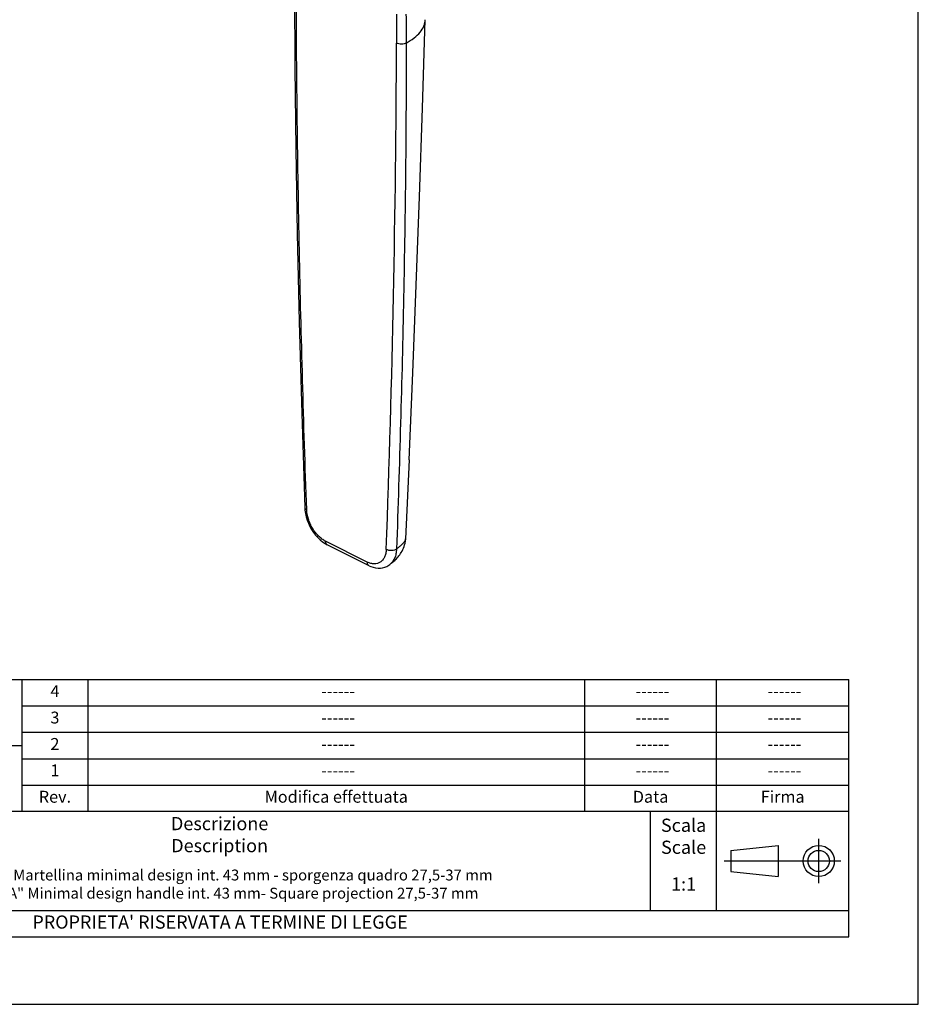
# Model space of a CAD drawing. Units: millimetres. Extents: x 0 to 420, y 0 to 297.
# Drawn here: x 284 to 420, y 0 to 149 of the extents above; entities that cross this region are included whole.
import ezdxf
from ezdxf.enums import TextEntityAlignment as Align

# ---------------------------------------------------------------- set-up
doc = ezdxf.new("R2010")
doc.units = ezdxf.units.MM
doc.header["$LTSCALE"] = 23.1
doc.linetypes.add('CENTER', pattern=[0.6, 0.375, -0.075, 0.075, -0.075])
doc.layers.get('0').update_dxf_attribs({"linetype": 'CONTINUOUS'})
doc.layers.add('COMPONENTI_DI_ASSIEME', color=7, linetype='CONTINUOUS')
doc.styles.add('DAVIDE', font='arial.ttf', dxfattribs={"height": 2.5})
doc.styles.add('pep', font='arial.ttf')

# ---------------------------------------------------------------- blocks, each defined once
blk = doc.blocks.new('I$C39FDDCDA')
at = {"linetype": 'CENTER', "ltscale": 5}
for p, q in [((14.32, 0), (14.32, 6.72)), ((17.69, 3.36), (0, 3.36))]:
    blk.add_line(p, q, dxfattribs=at)
at = {"linetype": 'Continuous'}
for p, q in [((1, 4.97), (8.2, 5.72)), ((1, 4.97), (1, 1.75)), ((8.2, 5.72), (8.2, 1)), ((1, 1.75), (8.2, 1))]:
    blk.add_line(p, q, dxfattribs=at)
for radius in [2.36, 1.61]:
    blk.add_circle((14.32, 3.36), radius)

msp = doc.modelspace()

# ---------------------------------------------------------------- linework, layer by layer
at = {"color": 7, "linetype": 'Continuous'}
for p, q in [((420, 0), (420, 297)), ((0, 0), (420, 0))]:
    msp.add_line(p, q, dxfattribs=at)
for p, q in [((219.261, 49.212), (409.461, 49.212)), ((284.261, 49.212), (284.261, 29.212)), ((294.261, 49.212), (294.261, 29.212)), ((369.461, 49.212), (369.461, 29.212)), ((389.461, 14.212), (389.461, 49.212)), ((409.461, 10.212), (409.461, 49.212)), ((284.261, 45.212), (409.461, 45.212)), ((284.261, 41.212), (409.461, 41.212)), ((269.261, 39.212), (284.261, 39.212)), ((284.261, 37.212), (409.461, 37.212)), ((284.261, 33.212), (409.461, 33.212)), ((409.461, 29.212), (219.261, 29.212)), ((379.461, 14.212), (379.461, 29.212)), ((219.261, 14.212), (409.461, 14.212)), ((219.261, 10.212), (409.461, 10.212))]:
    msp.add_line(p, q)
at = {"layer": 'COMPONENTI_DI_ASSIEME', "color": 7, "linetype": 'Continuous'}
for p, q in [((342.894, 82.478), (342.364, 70.533)), ((336.825, 66.456), (330.502, 69.618)), ((339.971, 66.641), (339.954, 66.627)), ((339.971, 66.641), (340.198, 66.821))]:
    msp.add_line(p, q, dxfattribs=at)
at = {"layer": 'COMPONENTI_DI_ASSIEME', "color": 9, "linetype": 'Continuous'}
msp.add_line((336.565, 66.997), (330.242, 70.159), dxfattribs=at)
at = {"layer": 'COMPONENTI_DI_ASSIEME', "color": 7, "linetype": 'Continuous'}
for points in [[(325.526, 153.56), (325.587, 141.903), (325.726, 129.595), (325.943, 116.762), (326.241, 103.405), (326.624, 89.523), (327.088, 75.256)], [(342.894, 82.478), (343.446, 95.689), (343.967, 108.977), (344.455, 122.343), (344.911, 135.788), (345.33, 149.18)], [(327.088, 75.256), (327.113, 74.889), (327.186, 74.382), (327.302, 73.874), (327.459, 73.371), (327.652, 72.878), (327.878, 72.398), (328.136, 71.937), (328.422, 71.501), (328.732, 71.092), (329.065, 70.713), (329.416, 70.37), (329.785, 70.066), (330.169, 69.803), (330.502, 69.618)], [(340.198, 66.821), (340.329, 66.928), (340.458, 67.037), (340.587, 67.149), (340.712, 67.264), (340.837, 67.383), (340.964, 67.511), (341.092, 67.647), (341.22, 67.792), (341.347, 67.947), (341.473, 68.111), (341.596, 68.286), (341.716, 68.474), (341.832, 68.673), (341.941, 68.886), (342.043, 69.113), (342.134, 69.354), (342.214, 69.608), (342.28, 69.876), (342.33, 70.158), (342.36, 70.453), (342.364, 70.533)], [(336.825, 66.456), (337.08, 66.34), (337.451, 66.209), (337.82, 66.123), (338.184, 66.082), (338.538, 66.086), (338.88, 66.134), (339.207, 66.223), (339.517, 66.353), (339.809, 66.522), (339.954, 66.627)]]:
    msp.add_lwpolyline(points, dxfattribs=at)
at = {"layer": 'COMPONENTI_DI_ASSIEME', "color": 9, "linetype": 'Continuous'}
msp.add_arc((-1934.861, 153.572), 2275.861, 357.868227, 359.799931, dxfattribs=at)
for points, knots in [([(327.381, 74.938), (326.922, 88.03), (326.364, 107.636), (325.93, 133.729), (325.833, 146.725), (325.819, 153.208)], [0, 0, 0, 0, 0.5020011, 0.7515688, 1, 1, 1, 1]), ([(341.004, 150.03), (341.004, 149.296), (340.995, 147.828), (340.987, 146.359), (340.986, 145.625)], [0, 0, 0, 0, 0.5000681, 1, 1, 1, 1]), ([(342.418, 150.03), (342.432, 149.301), (342.445, 147.841), (342.447, 146.38), (342.447, 145.648)], [0, 0, 0, 0, 0.4990817, 1, 1, 1, 1]), ([(342.447, 145.648), (342.87, 145.87), (343.633, 146.342), (344.562, 147.202), (345.075, 148.017), (345.284, 148.683), (345.325, 149.016), (345.33, 149.18)], [0, 0, 0, 0, 0.3004736, 0.5620593, 0.7905016, 0.8965682, 1, 1, 1, 1]), ([(342.447, 145.648), (342.45, 139.218), (342.382, 126.385), (341.989, 100.823), (341.443, 81.696), (340.984, 68.972)], [0, 0, 0, 0, 0.2515417, 0.5019691, 1, 1, 1, 1]), ([(342.447, 145.648), (342.347, 145.591), (342.108, 145.508), (341.726, 145.464), (341.339, 145.496), (341.093, 145.571), (340.986, 145.625)], [0, 0, 0, 0, 0.2302174, 0.4946323, 0.7619575, 1, 1, 1, 1]), ([(327.088, 75.256), (327.09, 75.225), (327.106, 75.16), (327.168, 75.074), (327.262, 74.997), (327.338, 74.956), (327.381, 74.938)], [0, 0, 0, 0, 0.2031861, 0.4295151, 0.693791, 1, 1, 1, 1]), ([(330.242, 70.159), (330.052, 70.254), (329.676, 70.492), (329.159, 70.947), (328.68, 71.498), (328.256, 72.122), (327.901, 72.8), (327.541, 73.725), (327.397, 74.458), (327.381, 74.938)], [0, 0, 0, 0, 0.1101108, 0.2293521, 0.3556818, 0.4866079, 0.6194417, 0.7513339, 1, 1, 1, 1]), ([(330.502, 69.618), (330.461, 69.638), (330.384, 69.697), (330.302, 69.824), (330.252, 69.982), (330.242, 70.098), (330.242, 70.159)], [0, 0, 0, 0, 0.2171661, 0.4503614, 0.7104398, 1, 1, 1, 1]), ([(342.364, 70.533), (342.362, 70.48), (342.342, 70.368), (342.269, 70.204), (342.156, 70.036), (342.002, 69.858), (341.847, 69.704), (341.701, 69.572), (341.579, 69.462), (341.469, 69.369), (341.375, 69.294), (341.276, 69.211), (341.149, 69.098), (341.038, 69.017), (340.984, 68.972)], [0, 0, 0, 0, 0.0758111, 0.1575356, 0.2509712, 0.3601841, 0.4881132, 0.5594962, 0.6369682, 0.7189181, 0.7615177, 0.8064362, 0.9016479, 1, 1, 1, 1]), ([(339.425, 68.915), (339.417, 68.706), (339.372, 68.309), (339.195, 67.762), (338.96, 67.38), (338.73, 67.137), (338.478, 66.94), (338.111, 66.769), (337.614, 66.702), (337.083, 66.776), (336.737, 66.911), (336.565, 66.997)], [0, 0, 0, 0, 0.1470884, 0.2804692, 0.4019083, 0.4594365, 0.5155284, 0.6262583, 0.7406025, 0.86398, 1, 1, 1, 1]), ([(340.985, 68.972), (340.896, 68.897), (340.652, 68.786), (340.244, 68.726), (339.816, 68.76), (339.542, 68.85), (339.425, 68.915)], [0, 0, 0, 0, 0.2159446, 0.4781555, 0.752538, 1, 1, 1, 1]), ([(340.986, 68.972), (340.977, 68.729), (340.938, 68.371), (340.822, 67.917), (340.67, 67.505), (340.4, 67.054), (340.113, 66.752), (339.957, 66.63)], [0, 0, 0, 0, 0.2772026, 0.4070052, 0.5315222, 0.7749114, 1, 1, 1, 1]), ([(336.825, 66.457), (336.784, 66.477), (336.707, 66.536), (336.624, 66.662), (336.575, 66.821), (336.565, 66.937), (336.565, 66.997)], [0, 0, 0, 0, 0.2171661, 0.4503614, 0.7104398, 1, 1, 1, 1])]:
    msp.add_open_spline(points, degree=3, knots=knots, dxfattribs=at)

# ---------------------------------------------------------------- block references
msp.add_blockref('I$C39FDDCDA', (390.604, 18.351))

# ---------------------------------------------------------------- texts
at = {"style": 'pep'}
msp.add_text("PROPRIETA' RISERVATA A TERMINE DI LEGGE", height=2, dxfattribs=at).set_placement((314.261, 11.462), align=Align.CENTER)
at = {"attachment_point": 5, "style": 'DAVIDE'}
for s, insert, char_height, width in [('4', (289.261, 47.212), 1.8, 10), (' ------', (331.861, 47.212), 1.8, 75.2), (' ------', (379.461, 47.212), 1.8, 20), (' ------', (399.461, 47.212), 1.8, 20), ('3', (289.261, 43.212), 1.8, 10), (' ------', (331.861, 43.212), 1.8, 75.2), (' ------', (379.461, 43.212), 1.8, 20), (' ------', (399.461, 43.212), 1.8, 20), ('2', (289.261, 39.212), 1.8, 10), (' ------', (331.861, 39.212), 1.8, 75.2), (' ------', (379.461, 39.212), 1.8, 20), (' ------', (399.461, 39.212), 1.8, 20), ('1', (289.261, 35.212), 1.8, 10), (' ------', (331.861, 35.212), 1.8, 75.2), (' ------', (379.461, 35.212), 1.8, 20), (' ------', (399.461, 35.212), 1.8, 20), ('Rev.', (289.261, 31.212), 1.8, 10), ('Modifica effettuata', (331.861, 31.212), 1.8, 75.2), ('Data', (379.461, 31.212), 1.8, 20), ('Firma', (399.461, 31.212), 1.8, 20), ('{\\H1.1111x;Descrizione\\P\\fArial|b0|i1|c0|p34;Description}', (314.203, 25.712), 1.8, 130.5148), ('Scala\\P{\\fArial|b0|i1|c0|p34;Scale}', (384.461, 25.462), 2, 10), ('\\pt1.8;{\\fCalibri|b0|i0|c0|p34;\\H0.91667x;"KARMA" Martellina minimal design int. 43 mm - sporgenza quadro 27,5-37 mm\\P\\fCalibri|b0|i1|c0|p34;"KARMA" Minimal design handle \\fCalibri|b0|i0|c0|p34;int. 43 mm\\fCalibri|b0|i1|c0|p34;- Square projection \\fCalibri|b0|i0|c0|p34;27,5-37\\fCalibri|b0|i1|c0|p34; mm}', (314.203, 18.212), 1.8, 127.78164), ('1:1', (384.461, 17.962), 2, 10)]:
    msp.add_mtext(s, dxfattribs=dict(at, insert=insert, char_height=char_height, width=width))

doc.saveas('drawing.dxf')
